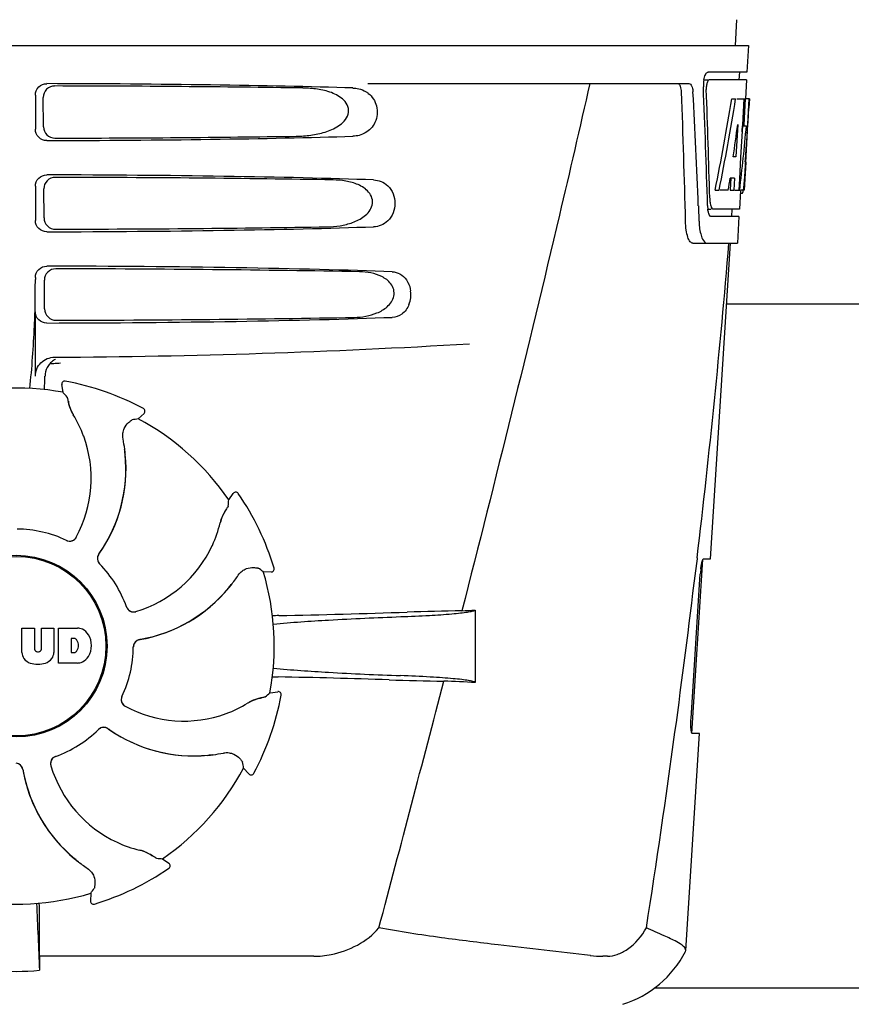
# Model space of a CAD drawing. Units: millimetres. Extents: x -5 to 3905, y -5 to 5405.
# Drawn here: x 1384 to 1494, y 3894 to 4024 of the extents above; entities that cross this region are included whole.
import ezdxf

# ---------------------------------------------------------------- set-up
doc = ezdxf.new("R2010")
doc.units = ezdxf.units.MM

msp = doc.modelspace()

# ---------------------------------------------------------------- linework, layer by layer
for p, q in [((1478.4, 4023.99), (1478.21, 4020.58)), ((1287.26, 4020.58), (1479.96, 4020.58)), ((1479.96, 4020.58), (1479.77, 4017.08)), ((1479.77, 4017.08), (1474.65, 4017.08)), ((1478.77, 4017.08), (1478.71, 4016.08)), ((1429.86, 4015.58), (1472.13, 4015.58)), ((1474.03, 4016.08), (1474.65, 4016.08)), ((1479.71, 4016.08), (1474.81, 4016.08)), ((1479.71, 4016.08), (1479.58, 4013.58)), ((1386.12, 4014.08), (1386.12, 4009.57)), ((1387.18, 4009.89), (1387.16, 4013.77)), ((1477.77, 4013.58), (1478.28, 4013.58)), ((1478.43, 4013.58), (1479.55, 4013.58)), ((1479.36, 4013.58), (1479.17, 4010.17)), ((1479.55, 4013.58), (1479.36, 4010.16)), ((1479.6, 4005.21), (1480.06, 4013.58)), ((1480.08, 4013.58), (1479.67, 4013.58)), ((1480.08, 4013.58), (1480.01, 4012.34)), ((1478.55, 4010.2), (1478.31, 4005.93)), ((1479.17, 4010.04), (1478.93, 4005.89)), ((1479.16, 4010.01), (1479.69, 4010.01)), ((1479.17, 4010.17), (1479.17, 4010.04)), ((1479.36, 4010.16), (1479.35, 4010.01)), ((1478.31, 4005.93), (1477.96, 4005.93)), ((1478.93, 4005.89), (1478.78, 4003.06)), ((1479.62, 4005.25), (1479.41, 4001.58)), ((1479.62, 4005.25), (1479.54, 4005.25)), ((1479.53, 4004.01), (1479.54, 4004.24)), ((1477.63, 4003.13), (1477.55, 4001.58)), ((1478.14, 4003.13), (1477.56, 4003.13)), ((1478.14, 4003.13), (1478.06, 4001.58)), ((1478.78, 4003.06), (1478.69, 4001.58)), ((1386.12, 4002.08), (1386.12, 3997.57)), ((1387.26, 3997.91), (1387.23, 4001.75)), ((1475.59, 4001.58), (1476.11, 4001.58)), ((1477.31, 4001.58), (1476.25, 4001.58)), ((1477.55, 4001.58), (1478.06, 4001.58)), ((1478.14, 4001.58), (1478.81, 4001.58)), ((1478.91, 4001.5), (1478.77, 3999.08)), ((1478.91, 4001.15), (1479.12, 4001.15)), ((1479.41, 4001.58), (1478.94, 4001.58)), ((1473.37, 3999.49), (1473.37, 3999.39)), ((1473.37, 3999.39), (1473.45, 3997.49)), ((1474.58, 3999.08), (1475.07, 3999.08)), ((1478.77, 3999.08), (1475.34, 3999.08)), ((1477.77, 3999.08), (1477.72, 3998.08)), ((1478.72, 3998.08), (1475.07, 3998.08)), ((1478.72, 3998.08), (1478.52, 3994.58)), ((1472.64, 3994.58), (1478.52, 3994.58)), ((1474.98, 3953.08), (1477.62, 3994.58)), ((1386.12, 3990.08), (1386.12, 3989.83)), ((1387.33, 3985.94), (1387.31, 3989.72)), ((1386.12, 3977.09), (1386.12, 3985.57)), ((1565.11, 3986.58), (1477.11, 3986.58)), ((1389.2, 3978.82), (1389.44, 3978.83)), ((1390.07, 3976.43), (1390.07, 3976.43)), ((1389.76, 3974.97), (1389.6, 3975.98)), ((1400.34, 3972.83), (1400.34, 3972.83)), ((1399.66, 3971.5), (1400.42, 3972.18)), ((1397.93, 3966.16), (1398, 3966.12)), ((1411.57, 3960.84), (1412.17, 3961.67)), ((1412.82, 3961.66), (1412.82, 3961.66)), ((1473.2, 3953.06), (1472.97, 3951.16)), ((1473.21, 3953.18), (1473.2, 3953.06)), ((1474.07, 3953.08), (1474.98, 3953.08)), ((1417.54, 3951.85), (1417.54, 3951.85)), ((1472.52, 3930.08), (1473.97, 3952.98)), ((1416.11, 3951.39), (1417.14, 3951.34)), ((1472.41, 3932.08), (1473.63, 3951.08)), ((1444.01, 3946.32), (1444.01, 3936.8)), ((1384.35, 3943.96), (1386.02, 3943.96)), ((1384.35, 3940.75), (1384.35, 3943.96)), ((1386.02, 3943.96), (1386.02, 3941.2)), ((1386.91, 3943.96), (1388.56, 3943.96)), ((1386.91, 3941.2), (1386.91, 3943.96)), ((1388.56, 3943.96), (1388.56, 3940.75)), ((1389.16, 3943.96), (1391.65, 3943.96)), ((1389.16, 3939.36), (1389.16, 3943.96)), ((1391.23, 3942.6), (1390.83, 3942.6)), ((1390.83, 3942.6), (1390.83, 3940.74)), ((1386.4, 3940.84), (1386.53, 3940.84)), ((1390.83, 3940.74), (1391.23, 3940.74)), ((1391.65, 3939.36), (1389.16, 3939.36)), ((1417, 3935.43), (1418.01, 3935.59)), ((1418.47, 3935.12), (1418.47, 3935.12)), ((1471.72, 3901.55), (1473.53, 3930.08)), ((1473.53, 3930.08), (1472.59, 3930.08)), ((1413.53, 3925.53), (1414.22, 3924.77)), ((1414.87, 3924.85), (1414.87, 3924.85)), ((1402.87, 3913.62), (1403.7, 3913.02)), ((1403.69, 3912.37), (1403.7, 3912.37)), ((1393.42, 3909.08), (1393.37, 3908.05)), ((1393.89, 3907.65), (1393.89, 3907.65)), ((1386.66, 3900.78), (1386.65, 3904.71)), ((1471.67, 3901.39), (1471.72, 3901.55)), ((1422.75, 3900.78), (1386.66, 3900.78)), ((1461.42, 3900.78), (1460.79, 3900.78)), ((1574.66, 3896.58), (1467.56, 3896.58))]:
    msp.add_line(p, q)
for radius in [11.95, 11.8]:
    msp.add_circle((1383.61, 3941.58), radius)
for centre, radius, start, end in [((1478.11, 4015.34), 4.08, 174.7804, 182.3244), ((1478.02, 4015.35), 3.99, 169.5479, 174.8904), ((302.37, 3969.45), 1169.65, 1.37376, 2.20634), ((325.64, 3952.97), 1148.67, 2.3207, 3.06958), ((1477.11, 4014.91), 2.7, 179.0269, 182.1528), ((1252.01, 4018), 227.95, 356.6606, 356.7844), ((1385.82, 4009.79), 93.89, 355.9298, 356.4684), ((1291.26, 4015.71), 188.63, 356.5157, 356.6621), ((1441.36, 4005.87), 38.2, 354.8901, 355.5342), ((1424.58, 4007.2), 55.04, 355.5119, 355.7544), ((1477.65, 4001.86), 1.68, 343.6042, 345.1734), ((1477.32, 4001.95), 2.03, 345.1514, 345.9528), ((1480.58, 4000.68), 5.71, 181.4898, 183.5034), ((1480.12, 3999.69), 5.54, 181.6305, 183.6798), ((1479.62, 3999.66), 5.04, 183.669, 185.8564), ((1479.16, 3999.61), 4.57, 185.8745, 186.7655), ((1482.95, 3997.85), 9.5, 182.1541, 186.9502), ((298.95, 4092.86), 1182.54, 353.21647, 355.23246), ((1283.63, 3989.8), 102.49, 358.3458, 0.0155), ((1431.91, 3987.84), 3.63, 338.5161, 7.2286), ((1383.61, 4979.58), 1000, 270.28793, 273.41832), ((1389.9, 3977.1), 2.48, 131.7182, 138.9952), ((1389.93, 3977.07), 2.53, 117.7781, 131.7219), ((1389.98, 3977.03), 2.59, 138.9183, 152.3131), ((1339.98, 3978.34), 47.42, 356.3484, 358.4967), ((1389.99, 3976.04), 0.4, 79.5071, 189.1192), ((1383.61, 3941.58), 35.45, 61.8502, 79.5093), ((1383.61, 3941.58), 33.95, 79.5648, 106.7947), ((1316.76, 3911.07), 97.01, 40.7176, 41.1965), ((1396.27, 3974.93), 5.96, 191.1504, 192.744), ((1395.52, 3974.7), 5.14, 190.2251, 192.4085), ((1395.42, 3974.67), 5.04, 192.3522, 209.0942), ((1400.15, 3972.48), 0.4, 312.2405, 61.8521), ((1395.41, 3974.68), 5.06, 208.9319, 211.711), ((1395.38, 3974.65), 5, 209.0941, 211.5773), ((1377.84, 3963.83), 15.59, 20.1366, 31.708), ((1416.77, 3876), 97.01, 100.1629, 100.6419), ((1383.61, 3941.58), 33.95, 34.5648, 61.7947), ((1377.32, 3963.63), 16.15, 331.4838, 20.1531), ((1377.63, 3964.82), 20.43, 7.5136, 11.3608), ((1378.57, 3964.91), 19.46, 5.7565, 7.4477), ((1377.73, 3964.83), 20.33, 6.8471, 7.5114), ((1377.74, 3964.83), 20.32, 5.5058, 6.8478), ((1378.57, 3964.91), 19.48, 324.7197, 5.505), ((1378.57, 3964.91), 19.46, 325.4843, 5.5134), ((1378.56, 3964.91), 19.47, 5.5125, 5.7566), ((1314.77, 3967.27), 97.01, 355.7176, 356.1965), ((1412.49, 3961.43), 0.4, 34.5073, 144.1191), ((1383.61, 3941.58), 35.45, 16.8502, 34.5093), ((1416.15, 3956.21), 5.96, 146.1504, 147.7457), ((1415.45, 3956.58), 5.14, 145.2251, 147.4086), ((1415.36, 3956.63), 5.04, 147.3523, 164.0943), ((1383.61, 3941.58), 15.4, 64.5677, 89.6416), ((1395.27, 3961.39), 15.59, 335.1366, 346.708), ((1415.37, 3956.64), 5.06, 163.9363, 166.711), ((1415.32, 3956.64), 5, 164.0942, 166.5773), ((1390.65, 3956.38), 0.996, 244.5199, 331.5531), ((1390.64, 3956.39), 0.997, 256.0682, 313.7605), ((1390.63, 3956.4), 1.01, 313.8291, 331.4257), ((1390.63, 3956.39), 0.997, 244.6502, 250.4465), ((1390.64, 3956.4), 1.01, 250.4411, 256.0653), ((1394.75, 3961.62), 16.15, 286.4838, 335.1531), ((1395.28, 3953.1), 0.996, 144.6796, 224.6917), ((1395.29, 3953.08), 0.996, 155.6862, 208.8712), ((1395.3, 3953.08), 1, 150.2832, 155.6734), ((1395.29, 3953.09), 0.995, 144.7278, 150.2874), ((1378.57, 3964.92), 19.47, 324.7327, 325.4838), ((1395.3, 3953.09), 1, 208.908, 223.4203), ((1383.61, 3941.58), 15.4, 19.5677, 44.6416), ((1395.29, 3953.08), 0.99, 223.4472, 224.5689), ((1360.69, 3871.76), 97.01, 55.1629, 55.6419), ((1417.16, 3951.74), 0.4, 267.2402, 16.8524), ((1485.28, 3950.34), 11.67, 173.0932, 176.3593), ((1395.84, 3962.22), 20.4, 321.8492, 326.3628), ((1383.61, 3941.58), 33.95, 349.5648, 16.7947), ((166.24, 4108.19), 1316.14, 352.22993, 353.14738), ((1396.55, 3961.64), 19.48, 279.7197, 320.505), ((1396.55, 3961.64), 19.46, 280.1064, 320.5133), ((1396.54, 3961.65), 19.47, 320.5125, 320.8055), ((1395.91, 3962.17), 20.32, 320.5058, 321.8478), ((1396.55, 3961.64), 19.46, 320.8053, 322.4477), ((1399.05, 3947.09), 0.997, 199.6502, 205.4465), ((1399.06, 3947.07), 0.996, 199.5199, 286.5525), ((1399.06, 3947.09), 1, 205.4376, 216.6624), ((1399.05, 3947.09), 0.997, 216.7023, 274.5758), ((1399.05, 3947.09), 1, 274.5815, 286.4482), ((1420.25, 3841.46), 104.16, 91.1514, 91.6158), ((1394.33, 5158.01), 1212.64, 271.12592, 271.92455), ((1451.91, 3437.19), 509.14, 91.0874, 91.8975), ((1409.22, 4714.21), 768.68, 272.46258, 272.59397), ((1391.45, 3941.53), 2.43, 69.2948, 85.2128), ((1391.37, 3941.94), 2.09, 33.0248, 63.305), ((1390.65, 3941.66), 2.85, 330.0002, 29.9998), ((1391.17, 3942.1), 0.497, 31.7592, 83.0546), ((1390.55, 3941.67), 1.25, 326.1957, 33.8043), ((1383.61, 3941.58), 15.4, 334.5677, 359.6416), ((1400.01, 3941.48), 0.996, 99.6794, 179.6917), ((1400.02, 3941.45), 1, 163.908, 178.4203), ((1400, 3941.45), 0.99, 178.4472, 179.5689), ((1400.01, 3941.45), 0.996, 110.6862, 163.8712), ((1400.01, 3941.45), 1, 105.2832, 110.6734), ((1400.01, 3941.46), 0.995, 99.7278, 105.2874), ((1396.55, 3961.65), 19.47, 279.7327, 280.106), ((1385.95, 3940.84), 1.6, 182.9889, 213.5333), ((1386.4, 3941.22), 0.384, 182.5648, 270), ((1386.53, 3941.22), 0.384, 270, 357.4352), ((1386.96, 3940.84), 1.6, 326.4667, 357.0111), ((1391.17, 3941.23), 0.497, 276.9454, 328.2408), ((1391.37, 3941.37), 2.09, 296.695, 326.9752), ((1386.13, 3941.13), 1.92, 217.9278, 248.9507), ((1386.45, 3942.86), 3.66, 253.9515, 286.0485), ((1386.77, 3941.13), 1.92, 291.0477, 322.0726), ((1391.47, 3941.69), 2.34, 274.3209, 290.8629), ((1420.16, 4041.02), 103.51, 268.4201, 268.8374), ((1393.51, 2708.49), 1229.29, 88.17464, 88.85532), ((-3010.13, 5090.21), 4597, 345.05312, 345.47127), ((1447.97, 4418.96), 482.05, 268.1806, 269.0366), ((1407.78, 3151.88), 785.75, 87.35687, 87.65957), ((1398.42, 3934.54), 0.996, 154.5199, 241.5531), ((1398.44, 3934.55), 1.01, 160.4411, 166.0653), ((1398.43, 3934.55), 0.997, 154.6502, 160.4465), ((1383.61, 3941.58), 35.45, 331.8502, 349.5093), ((1353.1, 4008.43), 97.01, 310.7176, 311.1965), ((1418.08, 3935.2), 0.4, 349.5071, 99.1192), ((1398.43, 3934.55), 0.997, 166.0682, 223.7605), ((1398.43, 3934.56), 1.01, 223.8291, 241.4257), ((1405.66, 3947.87), 16.15, 241.4838, 290.1531), ((1405.86, 3947.35), 15.59, 290.1366, 301.708), ((1416.72, 3929.77), 5.06, 118.9318, 121.711), ((1416.69, 3929.8), 5, 119.0913, 121.5773), ((1416.7, 3929.77), 5.04, 102.3597, 119.0915), ((1416.73, 3929.67), 5.14, 100.2252, 102.416), ((1416.97, 3928.92), 5.96, 101.1504, 102.744), ((1383.61, 3941.58), 15.4, 289.5677, 314.6416), ((1395.11, 3929.9), 0.99, 133.4472, 134.5689), ((1395.13, 3929.91), 0.996, 54.6797, 134.6917), ((1395.12, 3929.89), 1, 118.908, 133.4203), ((1395.12, 3929.9), 0.996, 65.6862, 118.8712), ((1395.12, 3929.89), 1, 60.2832, 65.6734), ((1395.12, 3929.9), 0.995, 54.7278, 60.2874), ((1406.95, 3946.62), 19.48, 234.7197, 275.505), ((1406.95, 3946.62), 19.47, 234.7327, 235.4877), ((1406.95, 3946.61), 19.46, 235.4883, 275.5133), ((65.89, 4121.86), 1417.41, 351.17999, 352.23084), ((1406.87, 3947.44), 20.32, 275.5058, 276.8478), ((1406.94, 3946.63), 19.47, 275.5125, 275.802), ((1406.95, 3946.61), 19.46, 275.8018, 277.4477), ((1406.87, 3947.46), 20.33, 276.8471, 277.5114), ((1406.85, 3947.55), 20.43, 277.5136, 281.3608), ((1383.51, 3925.18), 0.996, 9.6775, 85.837), ((1383.49, 3925.18), 0.996, 20.6862, 73.8712), ((1389.1, 3926.13), 0.996, 109.5199, 196.5525), ((1389.12, 3926.13), 0.997, 126.7023, 184.5758), ((1389.13, 3926.13), 1, 184.5815, 196.4482), ((1403.66, 3930.43), 16.15, 196.4838, 245.1531), ((1389.13, 3926.13), 1, 115.4376, 126.6624), ((1389.12, 3926.13), 0.997, 109.6502, 115.4465), ((1318.04, 3908.41), 97.01, 10.1629, 10.6419), ((1383.48, 3925.18), 1, 15.2832, 20.6734), ((1383.49, 3925.18), 0.995, 9.7278, 15.2874), ((1403.68, 3928.64), 19.48, 189.7197, 230.505), ((1403.68, 3928.64), 19.47, 189.7326, 190.4699), ((1403.67, 3928.64), 19.46, 190.4705, 230.5135), ((1383.61, 3941.58), 33.95, 304.5648, 331.7947), ((1414.52, 3925.04), 0.4, 222.2405, 331.8521), ((1403.42, 3929.92), 15.59, 245.1366, 256.708), ((1398.67, 3909.87), 5, 74.0923, 76.5773), ((1398.68, 3909.82), 5.06, 73.9318, 76.711), ((1398.66, 3909.83), 5.04, 57.3512, 74.0925), ((1404.2, 3929.28), 20.32, 230.5058, 231.8478), ((1403.68, 3928.65), 19.47, 230.5126, 230.7007), ((1403.67, 3928.64), 19.46, 230.7006, 232.4476), ((1404.26, 3929.35), 20.4, 231.8492, 236.3628), ((1398.61, 3909.74), 5.14, 55.2251, 57.4075), ((1398.24, 3909.04), 5.96, 56.1504, 57.744), ((1409.31, 4010.42), 97.01, 265.7176, 266.1965), ((1403.47, 3912.69), 0.4, 304.5073, 54.1191), ((1383.61, 3941.58), 35.45, 286.8502, 304.5093), ((1383.61, 3941.58), 33.95, 259.5648, 286.7947), ((1313.79, 3964.49), 97.01, 325.1629, 325.6419), ((770.08, 3876.96), 617, 2.04188, 2.85992), ((1075.7, 3904.39), 310.96, 0.0585, 0.6228), ((1393.77, 3908.03), 0.4, 177.2402, 286.8524), ((1459.24, 3907.83), 14, 287.3737, 332.6364), ((1755.31, 3905.08), 368.68, 180.6689, 180.955), ((1460.78, 3914.46), 13.68, 263.1677, 270.0196), ((1383.61, 3930.99), 32.19, 264.5241, 275.4759)]:
    msp.add_arc(centre, radius, start, end)
for centre, major_axis, ratio, start_param, end_param in [((1383.61, 4013.32), (66.42, 0), 0.034012, 0.840632, 1.510266), ((1383.61, 4012.07), (94.13, 0), 0.034012, 1.15844, 1.517127), ((1383.61, 3965.18), (0, 331.98), 0.275506, 4.816063, 4.863549), ((1383.61, 3969.03), (0, 332.74), 0.275506, 4.807233, 4.850416), ((1383.61, 4067.11), (0, 184.43), 0.533525, -1.934078, -1.865314), ((1383.61, 4067.21), (0, 185.37), 0.533525, -1.932705, -1.864319), ((1383.61, 4031.95), (0, 185.89), 0.521492, -1.714885, -1.676452), ((1383.61, 4072.87), (0, 221.32), 0.447273, -1.878089, -1.85789), ((1383.61, 4037.71), (0, 173.83), 0.559905, -1.780187, -1.730837), ((1383.61, 4037.62), (0, 172.93), 0.559905, -1.735727, -1.731159), ((1383.61, 4010.34), (66.42, 0), 0.034012, -1.510266, -0.840632), ((1383.61, 4011.6), (94.1, 0), 0.034012, -1.516648, -1.168578), ((1383.61, 4001.32), (66.42, 0), 0.034012, 0.784038, 1.510266), ((1383.61, 4000.07), (93.47, 0), 0.034012, 1.108524, 1.515927), ((1383.61, 4059.33), (0, 188.15), 0.523246, -1.88279, -1.874124), ((1383.61, 3998.34), (66.42, 0), 0.034012, -1.510266, -0.784038), ((1383.61, 3999.6), (93.44, 0), 0.034012, -1.515448, -1.117601), ((1383.61, 3989.32), (66.42, 0), 0.034012, 0.730475, 1.510266), ((1383.61, 3988.07), (92.8, 0), 0.034012, 1.062554, 1.514711), ((1383.61, 3986.34), (66.42, 0), 0.034012, -1.510266, -0.730475), ((1383.61, 3987.6), (92.78, 0), 0.034012, -1.514231, -1.07085)]:
    msp.add_ellipse(centre, major_axis=major_axis, ratio=ratio, start_param=start_param, end_param=end_param)
for points, knots in [([(1474.1, 4016.08), (1474.14, 4016.31), (1474.23, 4016.66), (1474.45, 4017.02), (1474.58, 4017.07)], [0, 0, 0, 0, 0.627831, 1, 1, 1, 1]), ([(1474.58, 4017.07), (1474.59, 4017.07), (1474.62, 4017.08), (1474.64, 4017.08), (1474.65, 4017.08)], [0, 0, 0, 0, 0.510505, 1, 1, 1, 1]), ([(1386.12, 4014.08), (1386.12, 4014.46), (1386.44, 4015.26), (1387.25, 4015.57), (1387.63, 4015.57)], [0, 0, 0, 0, 0.499991, 1, 1, 1, 1]), ([(1388.66, 4015.26), (1388.28, 4015.27), (1387.48, 4014.95), (1387.16, 4014.15), (1387.16, 4013.77)], [0, 0, 0, 0, 0.500294, 1, 1, 1, 1]), ([(1459.09, 4015.58), (1457.78, 4009.8), (1452.41, 3986.63), (1446.68, 3963.54), (1442.25, 3946.24)], [0, 0, 0, 0, 0.249041, 1, 1, 1, 1]), ([(1471.15, 4014.48), (1471.14, 4014.73), (1471.1, 4015.12), (1470.88, 4015.52), (1470.74, 4015.57)], [0, 0, 0, 0, 0.631228, 1, 1, 1, 1]), ([(1472.13, 4015.58), (1472.29, 4015.58), (1472.51, 4015.31), (1472.62, 4014.91), (1472.66, 4014.63), (1472.66, 4014.48)], [0, 0, 0, 0, 0.355626, 0.644207, 1, 1, 1, 1]), ([(1474.52, 4015.68), (1474.5, 4015.62), (1474.44, 4015.39), (1474.41, 4015.14), (1474.41, 4014.95)], [0, 0, 0, 0, 0.227505, 1, 1, 1, 1]), ([(1474.81, 4016.08), (1474.75, 4016.08), (1474.6, 4015.94), (1474.55, 4015.78), (1474.52, 4015.68)], [0, 0, 0, 0, 0.364185, 1, 1, 1, 1]), ([(1420.45, 4008.65), (1421.09, 4008.66), (1422.37, 4008.75), (1424.26, 4009.14), (1425.77, 4009.79), (1426.8, 4010.62), (1427.37, 4011.51), (1427.35, 4012.6), (1426.75, 4013.44), (1425.96, 4014.01), (1424.8, 4014.54), (1423.24, 4014.9), (1421.97, 4014.99), (1421.34, 4015)], [0, 0, 0, 0, 0.123981, 0.247534, 0.37184, 0.435611, 0.50152, 0.568155, 0.632191, 0.693972, 0.755017, 0.876912, 1, 1, 1, 1]), ([(1429.94, 4014.29), (1430.46, 4013.88), (1431.27, 4012.63), (1431.07, 4010.46), (1429.68, 4008.97), (1428.47, 4008.67), (1427.91, 4008.65)], [0, 0, 0, 0, 0.255094, 0.539102, 0.781155, 1, 1, 1, 1]), ([(1428.67, 4014.9), (1429.01, 4014.82), (1429.46, 4014.64), (1429.85, 4014.37), (1429.94, 4014.29)], [0, 0, 0, 0, 0.742296, 1, 1, 1, 1]), ([(1387.63, 4008.08), (1387.25, 4008.08), (1386.44, 4008.39), (1386.12, 4009.19), (1386.12, 4009.57)], [0, 0, 0, 0, 0.50008, 1, 1, 1, 1]), ([(1387.18, 4009.89), (1387.19, 4009.51), (1387.52, 4008.71), (1388.32, 4008.4), (1388.7, 4008.4)], [0, 0, 0, 0, 0.499703, 1, 1, 1, 1]), ([(1386.12, 4002.08), (1386.12, 4002.46), (1386.44, 4003.26), (1387.25, 4003.57), (1387.63, 4003.57)], [0, 0, 0, 0, 0.499912, 1, 1, 1, 1]), ([(1388.74, 4003.24), (1388.35, 4003.24), (1387.55, 4002.93), (1387.23, 4002.13), (1387.23, 4001.75)], [0, 0, 0, 0, 0.500262, 1, 1, 1, 1]), ([(1424.52, 3996.74), (1425.09, 3996.75), (1426.23, 3996.84), (1427.9, 3997.26), (1429.47, 3998.02), (1430.52, 3999.26), (1430.5, 4000.54), (1430.03, 4001.34), (1429.35, 4001.91), (1428.35, 4002.44), (1426.98, 4002.81), (1425.86, 4002.9), (1425.3, 4002.91)], [0, 0, 0, 0, 0.123046, 0.246004, 0.370594, 0.500578, 0.56865, 0.633728, 0.695903, 0.75688, 0.877945, 1, 1, 1, 1]), ([(1430.64, 4002.91), (1430.97, 4002.9), (1431.65, 4002.77), (1432.96, 4001.93), (1433.77, 3999.83), (1432.96, 3997.73), (1431.65, 3996.89), (1430.97, 3996.75), (1430.64, 3996.74)], [0, 0, 0, 0, 0.109382, 0.224645, 0.500145, 0.775412, 0.890638, 1, 1, 1, 1]), ([(1479.34, 4001.78), (1479.35, 4001.83), (1479.38, 4002.06), (1479.4, 4002.29), (1479.42, 4002.47)], [0, 0, 0, 0, 0.217575, 1, 1, 1, 1]), ([(1479.12, 4001.15), (1479.14, 4001.15), (1479.23, 4001.2), (1479.25, 4001.3), (1479.27, 4001.38)], [0, 0, 0, 0, 0.146689, 1, 1, 1, 1]), ([(1474.88, 4000.34), (1474.88, 4000.25), (1474.91, 3999.97), (1474.96, 3999.69), (1475.02, 3999.49)], [0, 0, 0, 0, 0.28462, 1, 1, 1, 1]), ([(1474.84, 3998.27), (1474.82, 3998.3), (1474.74, 3998.47), (1474.69, 3998.65), (1474.66, 3998.79)], [0, 0, 0, 0, 0.204808, 1, 1, 1, 1]), ([(1475.02, 3999.49), (1475.04, 3999.44), (1475.09, 3999.29), (1475.18, 3999.13), (1475.28, 3999.09)], [0, 0, 0, 0, 0.334306, 1, 1, 1, 1]), ([(1475.28, 3999.09), (1475.29, 3999.09), (1475.31, 3999.08), (1475.33, 3999.08), (1475.34, 3999.08)], [0, 0, 0, 0, 0.507904, 1, 1, 1, 1]), ([(1387.63, 3996.08), (1387.25, 3996.08), (1386.44, 3996.39), (1386.12, 3997.19), (1386.12, 3997.57)], [0, 0, 0, 0, 0.500009, 1, 1, 1, 1]), ([(1387.26, 3997.91), (1387.26, 3997.53), (1387.59, 3996.73), (1388.4, 3996.42), (1388.78, 3996.42)], [0, 0, 0, 0, 0.49971, 1, 1, 1, 1]), ([(1472.64, 3994.58), (1472.51, 3994.58), (1472.19, 3994.83), (1471.95, 3995.46), (1471.74, 3996.38), (1471.69, 3997.1), (1471.68, 3997.49)], [0, 0, 0, 0, 0.123948, 0.330641, 0.629353, 1, 1, 1, 1]), ([(1475.07, 3998.08), (1475.05, 3998.08), (1474.95, 3998.1), (1474.88, 3998.19), (1474.84, 3998.27)], [0, 0, 0, 0, 0.202036, 1, 1, 1, 1]), ([(1473.51, 3996.7), (1473.55, 3996.4), (1473.65, 3995.86), (1473.88, 3995.12), (1474.25, 3994.58), (1474.52, 3994.58)], [0, 0, 0, 0, 0.370283, 0.662828, 1, 1, 1, 1]), ([(1386.12, 3990.08), (1386.12, 3990.46), (1386.44, 3991.26), (1387.25, 3991.57), (1387.63, 3991.57)], [0, 0, 0, 0, 0.499991, 1, 1, 1, 1]), ([(1388.81, 3991.22), (1388.43, 3991.22), (1387.63, 3990.91), (1387.31, 3990.11), (1387.31, 3989.72)], [0, 0, 0, 0, 0.500282, 1, 1, 1, 1]), ([(1428.09, 3984.83), (1428.6, 3984.84), (1429.62, 3984.93), (1431.11, 3985.36), (1432.51, 3986.14), (1433.36, 3987.34), (1433.34, 3988.5), (1432.96, 3989.25), (1432.38, 3989.81), (1431.5, 3990.34), (1430.28, 3990.72), (1429.28, 3990.82), (1428.77, 3990.83)], [0, 0, 0, 0, 0.121829, 0.243999, 0.368842, 0.500933, 0.569923, 0.635808, 0.698388, 0.759251, 0.879283, 1, 1, 1, 1]), ([(1433.08, 3990.83), (1433.43, 3990.81), (1434.18, 3990.61), (1434.75, 3990.08), (1434.97, 3989.75)], [0, 0, 0, 0, 0.472846, 1, 1, 1, 1]), ([(1434.97, 3989.75), (1435.04, 3989.65), (1435.3, 3989.21), (1435.46, 3988.69), (1435.51, 3988.3)], [0, 0, 0, 0, 0.232234, 1, 1, 1, 1]), ([(1386.07, 3986.84), (1386.04, 3985.79), (1385.9, 3982), (1385.65, 3978.2), (1385.34, 3975.47)], [0, 0, 0, 0, 0.275924, 1, 1, 1, 1]), ([(1387.63, 3984.08), (1387.25, 3984.08), (1386.44, 3984.39), (1386.12, 3985.19), (1386.12, 3985.57)], [0, 0, 0, 0, 0.50008, 1, 1, 1, 1]), ([(1387.33, 3985.94), (1387.34, 3985.55), (1387.67, 3984.76), (1388.47, 3984.45), (1388.86, 3984.45)], [0, 0, 0, 0, 0.499716, 1, 1, 1, 1]), ([(1435.29, 3986.51), (1435.1, 3986.02), (1434.5, 3985.18), (1433.52, 3984.85), (1433.08, 3984.83)], [0, 0, 0, 0, 0.542453, 1, 1, 1, 1]), ([(1386.12, 3977.09), (1386.12, 3977.73), (1386.66, 3979.06), (1388, 3979.59), (1388.64, 3979.59)], [0, 0, 0, 0, 0.500062, 1, 1, 1, 1]), ([(1390.29, 3974.35), (1390.3, 3974.35), (1390.3, 3974.33), (1390.31, 3974.3), (1390.32, 3974.25), (1390.35, 3974.16), (1390.38, 3974), (1390.41, 3973.86), (1390.43, 3973.78)], [0, 0, 0, 0, 0.0302, 0.087795, 0.17298, 0.285546, 0.591163, 1, 1, 1, 1]), ([(1390.46, 3973.62), (1390.48, 3973.52), (1390.6, 3973.04), (1390.79, 3972.58), (1390.98, 3972.23)], [0, 0, 0, 0, 0.203398, 1, 1, 1, 1]), ([(1398.4, 3970.99), (1398.46, 3971.04), (1398.57, 3971.13), (1398.69, 3971.23), (1398.77, 3971.29), (1398.81, 3971.32), (1398.84, 3971.34), (1398.85, 3971.35), (1398.86, 3971.35)], [0, 0, 0, 0, 0.408837, 0.714454, 0.82702, 0.912205, 0.9698, 1, 1, 1, 1]), ([(1397.66, 3968.84), (1397.61, 3969.09), (1397.6, 3969.56), (1397.81, 3970.33), (1398.15, 3970.78), (1398.4, 3970.99)], [0, 0, 0, 0, 0.316167, 0.587432, 1, 1, 1, 1]), ([(1411.51, 3960.03), (1411.51, 3960.02), (1411.5, 3960.01), (1411.49, 3959.98), (1411.46, 3959.93), (1411.41, 3959.85), (1411.32, 3959.71), (1411.25, 3959.6), (1411.2, 3959.53)], [0, 0, 0, 0, 0.0302, 0.087795, 0.17298, 0.285546, 0.591163, 1, 1, 1, 1]), ([(1411.11, 3959.39), (1411.06, 3959.31), (1410.8, 3958.88), (1410.61, 3958.42), (1410.5, 3958.04)], [0, 0, 0, 0, 0.203403, 1, 1, 1, 1]), ([(1473.69, 3951.74), (1473.72, 3951.92), (1473.76, 3952.24), (1473.86, 3952.67), (1473.94, 3952.92), (1474.02, 3953.08), (1474.07, 3953.08)], [0, 0, 0, 0, 0.388391, 0.698658, 0.905273, 1, 1, 1, 1]), ([(1412.83, 3950.92), (1412.96, 3951.13), (1413.29, 3951.47), (1413.98, 3951.86), (1414.54, 3951.94), (1414.86, 3951.92)], [0, 0, 0, 0, 0.316167, 0.587432, 1, 1, 1, 1]), ([(1414.86, 3951.92), (1414.94, 3951.91), (1415.08, 3951.9), (1415.24, 3951.88), (1415.34, 3951.87), (1415.39, 3951.86), (1415.42, 3951.85), (1415.44, 3951.85), (1415.45, 3951.85)], [0, 0, 0, 0, 0.408837, 0.714454, 0.82702, 0.912205, 0.9698, 1, 1, 1, 1]), ([(1417.43, 3944.48), (1419.85, 3944.71), (1425.45, 3945.09), (1431.05, 3945.34), (1434.21, 3945.46)], [0, 0, 0, 0, 0.43464, 1, 1, 1, 1]), ([(1434.21, 3945.46), (1435.47, 3945.5), (1437.72, 3945.6), (1440.34, 3945.77), (1442, 3945.94), (1442.9, 3946.05), (1443.54, 3946.17), (1443.89, 3946.26), (1444.01, 3946.32)], [0, 0, 0, 0, 0.382851, 0.684147, 0.800319, 0.892072, 0.958661, 1, 1, 1, 1]), ([(1417.43, 3938.67), (1419.85, 3938.45), (1425.43, 3938.07), (1431.03, 3937.82), (1434.19, 3937.7)], [0, 0, 0, 0, 0.434672, 1, 1, 1, 1]), ([(1444.01, 3936.8), (1443.92, 3936.87), (1443.61, 3936.96), (1443.02, 3937.08), (1442.15, 3937.2), (1441.02, 3937.31), (1439.64, 3937.42), (1437.33, 3937.57), (1435.49, 3937.65), (1434.19, 3937.7)], [0, 0, 0, 0, 0.034014, 0.095216, 0.183854, 0.299174, 0.440096, 0.605165, 1, 1, 1, 1]), ([(1416.39, 3934.9), (1416.38, 3934.89), (1416.37, 3934.89), (1416.33, 3934.88), (1416.29, 3934.86), (1416.19, 3934.84), (1416.03, 3934.81), (1415.89, 3934.78), (1415.81, 3934.76)], [0, 0, 0, 0, 0.0302, 0.087795, 0.17298, 0.285546, 0.591163, 1, 1, 1, 1]), ([(1415.65, 3934.73), (1415.55, 3934.71), (1415.08, 3934.58), (1414.61, 3934.39), (1414.27, 3934.2)], [0, 0, 0, 0, 0.203398, 1, 1, 1, 1]), ([(1472.59, 3930.08), (1472.53, 3930.08), (1472.45, 3930.35), (1472.4, 3930.71), (1472.38, 3931.36), (1472.39, 3931.82), (1472.41, 3932.08)], [0, 0, 0, 0, 0.089932, 0.304972, 0.623907, 1, 1, 1, 1]), ([(1410.88, 3927.53), (1411.12, 3927.58), (1411.59, 3927.59), (1412.36, 3927.37), (1412.81, 3927.04), (1413.02, 3926.79)], [0, 0, 0, 0, 0.316167, 0.587431, 1, 1, 1, 1]), ([(1413.02, 3926.79), (1413.07, 3926.73), (1413.16, 3926.62), (1413.26, 3926.5), (1413.32, 3926.42), (1413.35, 3926.38), (1413.37, 3926.35), (1413.38, 3926.33), (1413.38, 3926.33)], [0, 0, 0, 0, 0.408837, 0.714454, 0.82702, 0.912205, 0.9698, 1, 1, 1, 1]), ([(1401.42, 3914.08), (1401.34, 3914.13), (1400.91, 3914.38), (1400.45, 3914.58), (1400.08, 3914.69)], [0, 0, 0, 0, 0.203398, 1, 1, 1, 1]), ([(1402.06, 3913.68), (1402.06, 3913.68), (1402.04, 3913.68), (1402.01, 3913.7), (1401.97, 3913.73), (1401.88, 3913.78), (1401.75, 3913.87), (1401.63, 3913.94), (1401.56, 3913.99)], [0, 0, 0, 0, 0.0302, 0.087795, 0.17298, 0.285546, 0.591163, 1, 1, 1, 1]), ([(1392.96, 3912.36), (1393.16, 3912.22), (1393.51, 3911.9), (1393.9, 3911.21), (1393.98, 3910.65), (1393.95, 3910.33)], [0, 0, 0, 0, 0.316167, 0.587431, 1, 1, 1, 1]), ([(1393.95, 3910.33), (1393.94, 3910.25), (1393.93, 3910.11), (1393.92, 3909.95), (1393.9, 3909.85), (1393.9, 3909.8), (1393.89, 3909.76), (1393.88, 3909.75), (1393.88, 3909.74)], [0, 0, 0, 0, 0.408837, 0.714454, 0.82702, 0.912205, 0.9698, 1, 1, 1, 1]), ([(1422.75, 3900.78), (1423.52, 3900.78), (1426.67, 3901.12), (1429.79, 3902.69), (1431.33, 3904.53)], [0, 0, 0, 0, 0.243533, 1, 1, 1, 1]), ([(1459.16, 3900.88), (1455.11, 3901.36), (1448.57, 3902.08), (1439.29, 3903.23), (1434.05, 3904), (1431.33, 3904.53)], [0, 0, 0, 0, 0.435283, 0.703328, 1, 1, 1, 1]), ([(1461.42, 3900.78), (1461.85, 3900.78), (1462.78, 3900.99), (1464.72, 3902.02), (1465.95, 3903.42), (1466.54, 3904.53)], [0, 0, 0, 0, 0.194239, 0.425341, 1, 1, 1, 1]), ([(1470.53, 3902.69), (1469.99, 3902.98), (1468.65, 3903.58), (1467.31, 3904.16), (1466.54, 3904.53)], [0, 0, 0, 0, 0.417574, 1, 1, 1, 1]), ([(1471.72, 3901.55), (1471.73, 3901.75), (1471.33, 3902.26), (1470.85, 3902.52), (1470.53, 3902.69)], [0, 0, 0, 0, 0.355247, 1, 1, 1, 1])]:
    msp.add_open_spline(points, degree=3, knots=knots)
for points in [[(1427.91, 4015), (1428.17, 4014.99), (1428.42, 4014.96), (1428.67, 4014.9)], [(1479.31, 4001.58), (1479.32, 4001.64), (1479.33, 4001.71), (1479.34, 4001.78)], [(1474.66, 3998.79), (1474.64, 3998.89), (1474.63, 3998.98), (1474.62, 3999.08)], [(1387.68, 3978.23), (1387.5, 3977.89), (1387.4, 3977.49), (1387.39, 3977.1)], [(1388.02, 3978.73), (1388.26, 3978.75), (1388.5, 3978.78), (1388.73, 3978.79)], [(1388.73, 3978.79), (1388.89, 3978.8), (1389.05, 3978.81), (1389.2, 3978.82)]]:
    msp.add_open_spline(points, degree=3)

doc.saveas('drawing.dxf')
